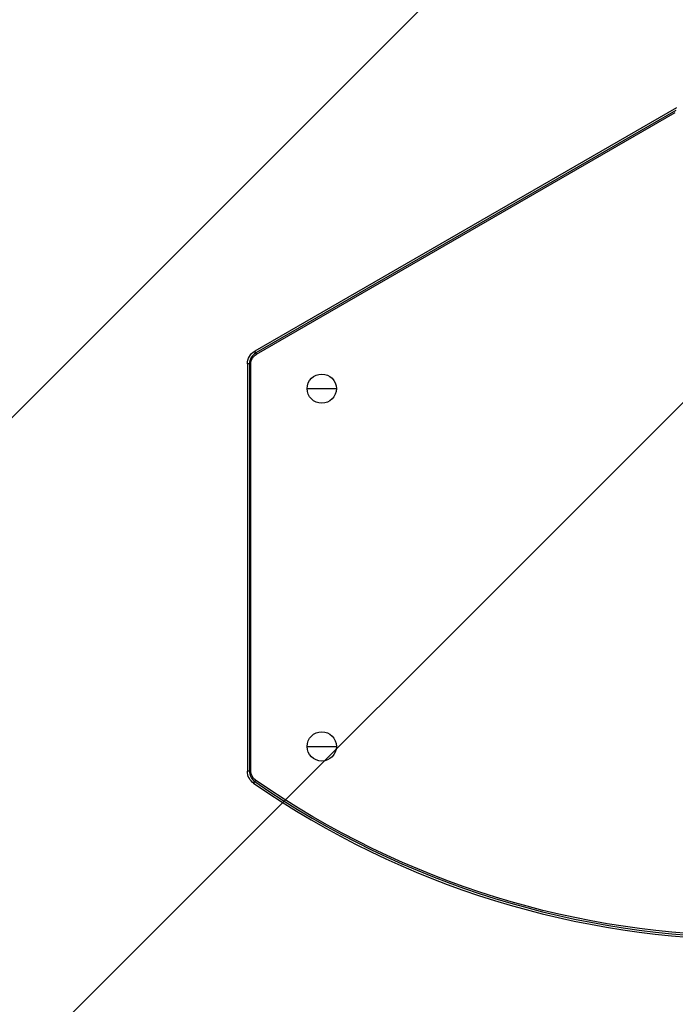
# Model space of a CAD drawing. Units: millimetres. Extents: x -2964 to 5128, y -5454 to 3873.
# Drawn here: x -1584 to -1135, y -3890 to -3216 of the extents above; entities that cross this region are included whole.
import ezdxf

# ---------------------------------------------------------------- set-up
doc = ezdxf.new("R2010")
doc.units = ezdxf.units.MM
doc.header["$LTSCALE"] = 20
doc.linetypes.add('HIDDEN', pattern=[9.525, 6.35, -3.175])
for name, color, linetype in [('2d', 230, 'Continuous'), ('EN16630-SafetyZone', 97, 'HIDDEN'), ('EN16630-TrainingSpace', 20, 'HIDDEN'), ('EN16630-TrainingSpace_Hatch', 20, 'Continuous')]:
    doc.layers.add(name, color=color, linetype=linetype)

msp = doc.modelspace()

# ---------------------------------------------------------------- hatches: boundary and pattern name
at = {"layer": 'EN16630-TrainingSpace_Hatch'}
h = msp.add_hatch(dxfattribs=at)
h.set_pattern_fill('ANSI31', color=256, scale=100)
h.set_pattern_definition([(45, (3246, -1e-12), (-224.506, 224.506), [])])
h.paths.add_polyline_path([(-1365.6, -2205), (-2082, -2205, 0.719896), (-2382.91, -3104.32, 0.08639), (-2464.22, -3571.39, 1), (300.21, -3571.39, 0.061509), (258.69, -3235.15), (1905.3, -3235.15, 0.061509), (1863.78, -3571.39, 1), (4628.21, -3571.39, 0.195445), (4236.33, -2607.15, 0.357633), (3746, -2205), (3572.34, -2205, 0.146061), (3654.15, -1930.93), (3654.15, -912.91, 0.295793), (4246, 0, 0.368793), (3402.87, 987.62, 0.378864), (2252.8, 1293.66, 0.091799), (2075.99, 1337.08), (145.69, 1448.62, 0.185699), (-196.27, 1339.27, 0.342151), (-1238.8, 987.63, 0.368815), (-2082, 0, 0.332291), (-1365.6, -958.94)])
h.paths.add_polyline_path([(283.6, -266.32), (1755.85, -351.39), (1755.85, -1930.93, 0.128099), (1819.38, -2174.85), (283.6, -2174.85)], flags=16)
h.paths.add_polyline_path([(-500, 2023.41, 1), (500, 2023.41, 1)])
h.paths.add_polyline_path([(2664, 2023.41, 1), (1664, 2023.41, 1)])

# ---------------------------------------------------------------- linework, layer by layer
at = {"layer": '2d'}
for p, q in [((-1134.65, -3276.38), (-1423.41, -3443.09)), ((-1135.16, -3278.31), (-1422.7, -3444.32)), ((-1422.21, -3445.18), (-1135.5, -3279.65)), ((-1422.21, -3445.18), (-1423.41, -3443.09)), ((-1428.41, -3451.75), (-1428.41, -3730.67)), ((-1426, -3451.75), (-1428.41, -3451.75)), ((-1426.99, -3451.75), (-1426.99, -3730.67)), ((-1426, -3730.67), (-1426, -3451.75)), ((-1387.5, -3468.73), (-1367.5, -3468.73)), ((-1387.5, -3713.73), (-1367.5, -3713.73)), ((-1426, -3730.67), (-1428.41, -3730.67)), ((-1422.74, -3736.91), (-1424.11, -3738.89))]:
    msp.add_line(p, q, dxfattribs=at)
for centre in [(-1377.5, -3468.73), (-1377.5, -3713.73)]:
    msp.add_circle(centre, 10, dxfattribs=at)
at = {"layer": '2d', "extrusion": (0, 0, -1)}
for centre, radius, start, end in [((1418.41, -3451.75), 10, 0, 60), ((1418.41, -3451.75), 7.59, 0, 60), ((1418.41, -3730.67), 10, 304.76325, 360), ((1418.41, -3730.67), 7.59, 304.76325, 360), ((1082, -3245.98), 597.59, 235.23675, 304.76325)]:
    msp.add_arc(centre, radius, start, end, dxfattribs=at)
at = {"layer": '2d'}
for centre, radius, start, end in [((-1418.41, -3451.75), 8.58, 120, 180), ((-1418.41, -3730.67), 8.58, 180, 235.23675), ((-1082, -3245.98), 600, 235.23675, 304.76325), ((-1082, -3245.98), 598.58, 235.23675, 304.76325)]:
    msp.add_arc(centre, radius, start, end, dxfattribs=at)
at = {"layer": 'EN16630-SafetyZone', "flags": 128}
msp.add_lwpolyline([(4507.93, 901.39, 0.141544), (4003.47, 1826.27, 0.648853), (1082, 3524, 0.648854), (-1839.47, 1826.27, 0.159167), (-2367.66, 772.7, 0.278103), (-2365.6, -776.12), (-2365.6, -1305.7, 0.143078), (-2601.5, -2113.2), (-2601.5, -2460.6, 1.145497), (679.29, -4235.15), (1484.71, -4235.15, 1.129013), (4796.8, -2504.74), (4796.8, -2164, 0.108491), (4654.15, -1514.31), (4654.15, -649.69, 0.269378), (4507.93, 901.39)], format="xyb", close=True, dxfattribs=at)
at = {"layer": 'EN16630-TrainingSpace', "flags": 128}
msp.add_lwpolyline([(4628.21, -3571.39, -1), (1863.78, -3571.39, -0.061509), (1905.3, -3235.15), (258.69, -3235.15, -0.061509), (300.21, -3571.39, -1), (-2464.22, -3571.39, -0.08639), (-2382.91, -3104.32, -0.719896), (-2082, -2205), (-1365.6, -2205), (-1365.6, -958.94, -0.332291), (-2082, 0, -0.368815), (-1238.8, 987.63, -0.342151), (-196.27, 1339.27, -0.185699), (145.69, 1448.62), (2075.99, 1337.08, -0.091799), (2252.8, 1293.66, -0.378864), (3402.87, 987.62, -0.368793), (4246, 0, -0.295793), (3654.15, -912.91), (3654.15, -1930.93, -0.146061), (3572.34, -2205), (3746, -2205, -0.357633), (4236.33, -2607.15, -0.195445)], format="xyb", close=True, dxfattribs=at)

doc.saveas('drawing.dxf')
